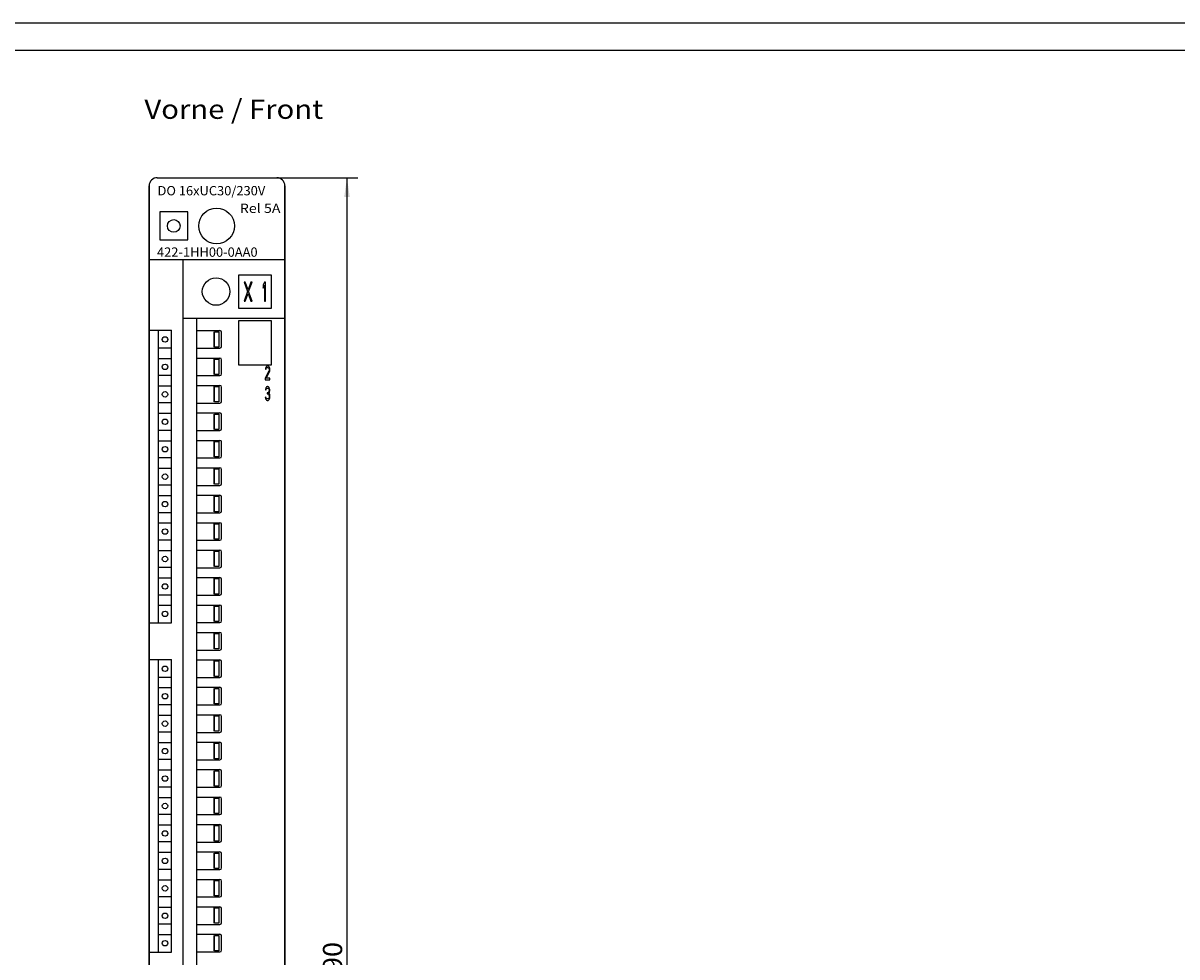
# Model space of a CAD drawing. Extents: x 0 to 841, y 0 to 594.
# Drawn here: x 210 to 420, y 424 to 594 of the extents above; entities that cross this region are included whole.
import ezdxf
from ezdxf.enums import TextEntityAlignment as Align

# ---------------------------------------------------------------- set-up
doc = ezdxf.new("R2010")
doc.units = 0
doc.header["$LTSCALE"] = 46.255
doc.header["$MEASUREMENT"] = 0
for name, color, linetype in [('10000_FRONT', 7, 'CONTINUOUS'), ('10100_DIM_FRONT', 7, 'CONTINUOUS'), ('10300_FRONT_GERMAN_ENGLISH', 7, 'CONTINUOUS'), ('90000_FRAME', 7, 'CONTINUOUS')]:
    doc.layers.add(name, color=color, linetype=linetype)
doc.dimstyles.get("Standard").update_dxf_attribs({"dimtxt": 0.18, "dimasz": 0.18, "dimexe": 0.18, "dimexo": 0.0625, "dimgap": 0.09, "dimtad": 0, "dimtih": 1, "dimtoh": 1, "dimdec": 4, "dimzin": 0, "dimdsep": 46, "dimtxsty": 'Standard', "dimcen": 0.09, "dimadec": 0, "dimazin": 0, "dimtfac": 1, "dimtdec": 4, "dimtofl": 0, "dimtmove": 0, "dimatfit": 3, "dimfxl": 1, "dimtolj": 1, "dimtzin": 0, "dimarcsym": 0})

# ---------------------------------------------------------------- blocks, each defined once
blk = doc.blocks.new('*D0')
at = {"layer": '10100_DIM_FRONT', "color": 7, "linetype": 'Continuous'}
for p, q in [((233.21, 564.33), (233.21, 265.03)), ((257.96, 564.33), (257.96, 265.03)), ((233.21, 267.03), (245.59, 267.03)), ((257.96, 267.03), (245.59, 267.03))]:
    blk.add_line(p, q, dxfattribs=at)
for points in [[(236.71, 267.53), (233.21, 267.03), (236.71, 266.53)], [(254.46, 266.53), (257.96, 267.03), (254.46, 267.53)]]:
    blk.add_solid(points, dxfattribs=at)
at = {"layer": '10100_DIM_FRONT', "color": 7, "linetype": 'Continuous', "width": 0.97619}
blk.add_text('24.8', height=3.5, dxfattribs=at).set_placement((239.7, 267.9), (249.95, 267.9), align=Align.FIT)
blk = doc.blocks.new('*D1')
at = {"layer": '10100_DIM_FRONT', "color": 7, "linetype": 'Continuous'}
for p, q in [((256.46, 565.83), (271.27, 565.83)), ((269.27, 565.83), (269.27, 420.83)), ((269.27, 275.83), (269.27, 420.83)), ((256.46, 275.83), (271.27, 275.83))]:
    blk.add_line(p, q, dxfattribs=at)
for points in [[(269.77, 562.33), (269.27, 565.83), (268.77, 562.33)], [(268.77, 279.33), (269.27, 275.83), (269.77, 279.33)]]:
    blk.add_solid(points, dxfattribs=at)
at = {"layer": '10100_DIM_FRONT', "color": 7, "linetype": 'Continuous', "width": 0.942857}
blk.add_text('290', height=3.5, rotation=90, dxfattribs=at).set_placement((268.39, 418.33), (268.39, 426.58), align=Align.FIT)

msp = doc.modelspace()

# ---------------------------------------------------------------- linework, layer by layer
at = {"layer": '10000_FRONT', "color": 7, "linetype": 'Continuous'}
for p, q in [((234.71267, 565.83306), (256.46267, 565.83306)), ((233.21267, 277.33306), (233.21267, 564.33306)), ((257.96267, 277.33306), (257.96267, 564.33306)), ((235.16267, 559.58306), (235.16267, 554.48306)), ((240.26267, 559.58306), (235.16267, 559.58306)), ((240.26267, 554.48306), (240.26267, 559.58306)), ((235.16267, 554.48306), (240.26267, 554.48306)), ((233.21267, 550.90306), (257.96267, 550.90306)), ((239.41267, 293.87306), (239.41267, 550.90306)), ((249.51267, 548.07306), (249.51267, 542.07306)), ((255.51267, 548.07306), (249.51267, 548.07306)), ((250.51267, 546.82306), (251.13246, 545.11029)), ((250.73142, 546.82306), (250.51267, 546.82306)), ((251.24183, 545.40816), (250.73142, 546.82306)), ((251.75225, 546.82306), (251.24183, 545.40816)), ((251.35121, 545.11029), (251.971, 546.82306)), ((251.971, 546.82306), (251.75225, 546.82306)), ((254.23142, 546.82306), (254.01267, 546.30178)), ((254.45017, 546.82306), (254.23142, 546.82306)), ((254.45017, 543.32306), (254.45017, 546.82306)), ((255.51267, 542.07306), (255.51267, 548.07306)), ((251.13246, 545.11029), (250.51267, 543.32306)), ((250.73142, 543.32306), (251.24183, 544.73795)), ((251.24183, 544.73795), (251.75225, 543.32306)), ((251.971, 543.32306), (251.35121, 545.11029)), ((254.01267, 546.30178), (254.01267, 545.70603)), ((254.01267, 545.70603), (254.23142, 546.22731)), ((254.23142, 546.22731), (254.23142, 543.32306)), ((250.51267, 543.32306), (250.73142, 543.32306)), ((251.75225, 543.32306), (251.971, 543.32306)), ((254.23142, 543.32306), (254.45017, 543.32306)), ((249.51267, 542.07306), (255.51267, 542.07306)), ((239.41267, 540.23306), (257.96267, 540.23306)), ((241.91267, 290.87306), (241.91267, 540.23306)), ((249.51267, 539.73306), (249.51267, 531.73306)), ((255.51267, 539.73306), (249.51267, 539.73306)), ((255.51267, 531.73306), (255.51267, 539.73306)), ((233.21267, 538.03306), (237.31267, 538.03306)), ((234.91267, 484.73306), (234.91267, 538.03306)), ((237.31267, 484.73306), (237.31267, 538.03306)), ((241.91267, 537.97306), (246.11267, 537.97306)), ((245.09267, 534.97306), (245.09267, 537.77306)), ((245.11267, 534.97306), (245.11267, 537.77306)), ((245.11267, 537.77306), (245.91267, 537.77306)), ((245.91267, 537.77306), (245.91267, 534.97306)), ((245.93267, 537.77306), (245.93267, 534.97306)), ((246.41267, 535.07306), (246.41267, 537.67306)), ((234.91267, 534.85375), (237.31267, 534.85375)), ((241.91267, 534.77306), (246.11267, 534.77306)), ((245.91267, 534.97306), (245.11267, 534.97306)), ((237.31267, 532.85375), (234.91267, 532.85375)), ((241.91267, 532.97306), (246.11267, 532.97306)), ((245.09267, 529.97306), (245.09267, 532.77306)), ((245.11267, 529.97306), (245.11267, 532.77306)), ((245.11267, 532.77306), (245.91267, 532.77306)), ((245.91267, 532.77306), (245.91267, 529.97306)), ((245.93267, 532.77306), (245.93267, 529.97306)), ((246.41267, 530.07306), (246.41267, 532.67306)), ((234.91267, 529.85375), (237.31267, 529.85375)), ((245.91267, 529.97306), (245.11267, 529.97306)), ((249.51267, 531.73306), (255.51267, 531.73306)), ((255.03096, 530.60419), (254.37595, 529.2744)), ((254.42274, 531.13609), (254.39934, 530.92332)), ((254.39934, 530.92332), (254.51631, 530.92332)), ((254.51631, 531.34886), (254.42588, 531.14325)), ((254.60988, 531.45525), (254.51631, 531.34886)), ((254.51631, 530.92332), (254.5631, 531.0829)), ((254.5631, 531.0829), (254.63328, 531.18928)), ((254.5631, 529.2744), (255.14793, 530.44461)), ((254.77364, 531.50844), (254.60988, 531.45525)), ((254.63328, 531.18928), (254.75024, 531.24248)), ((254.75024, 531.24248), (254.84382, 531.24248)), ((254.86721, 531.50844), (254.77364, 531.50844)), ((254.84382, 531.24248), (254.96078, 531.18928)), ((255.00757, 531.45525), (254.86721, 531.50844)), ((254.96078, 531.18928), (255.03096, 531.0829)), ((255.10114, 531.34886), (255.00757, 531.45525)), ((255.03096, 531.0829), (255.07775, 530.92332)), ((255.07775, 530.81695), (255.03096, 530.60419)), ((255.07775, 530.92332), (255.07775, 530.81695)), ((255.19472, 531.13609), (255.10114, 531.34886)), ((255.14793, 530.44461), (255.19472, 530.60419)), ((255.21811, 530.92332), (255.19472, 531.13609)), ((255.19472, 530.60419), (255.21811, 530.81695)), ((255.21811, 530.81695), (255.21811, 530.92332)), ((237.31267, 527.85375), (234.91267, 527.85375)), ((241.91267, 529.77306), (246.11267, 529.77306)), ((241.91267, 527.97306), (246.11267, 527.97306)), ((245.09267, 524.97306), (245.09267, 527.77306)), ((245.11267, 524.97306), (245.11267, 527.77306)), ((245.11267, 527.77306), (245.91267, 527.77306)), ((245.91267, 527.77306), (245.91267, 524.97306)), ((245.93267, 527.77306), (245.93267, 524.97306)), ((254.37595, 529.2744), (254.37595, 529.00844)), ((254.37595, 529.00844), (255.21811, 529.00844)), ((255.21811, 529.2744), (254.5631, 529.2744)), ((254.77364, 527.75844), (254.60988, 527.70525)), ((254.82042, 527.75844), (254.77364, 527.75844)), ((254.98418, 527.70525), (254.83509, 527.75367)), ((255.21811, 529.00844), (255.21811, 529.2744)), ((246.41267, 525.07306), (246.41267, 527.67306)), ((254.37595, 525.84355), (254.39934, 525.68397)), ((254.42274, 527.38609), (254.39934, 527.17332)), ((254.39934, 527.17332), (254.51631, 527.17332)), ((254.49292, 525.84355), (254.39934, 525.84355)), ((254.39934, 525.68397), (254.44473, 525.52917)), ((254.51631, 527.59886), (254.42588, 527.39325)), ((254.51631, 525.73717), (254.49292, 525.84355)), ((254.60988, 527.70525), (254.51631, 527.59886)), ((254.51631, 527.17332), (254.5631, 527.3329)), ((254.5631, 525.63078), (254.51631, 525.73717)), ((254.5631, 527.3329), (254.63328, 527.43928)), ((254.60988, 525.57759), (254.5631, 525.63078)), ((254.63328, 527.43928), (254.75024, 527.49248)), ((254.75024, 527.49248), (254.84382, 527.49248)), ((254.75024, 526.64142), (254.75024, 526.42865)), ((254.84382, 526.64142), (254.75024, 526.64142)), ((254.75024, 526.42865), (254.84382, 526.42865)), ((254.84382, 527.49248), (254.96078, 527.43928)), ((254.98418, 526.7478), (254.84382, 526.64142)), ((254.84382, 526.42865), (254.98418, 526.37546)), ((254.96078, 527.43928), (255.03096, 527.3329)), ((255.03096, 526.85419), (254.98418, 526.7478)), ((254.98418, 526.37546), (255.05436, 526.26907)), ((255.03096, 525.63078), (254.98418, 525.57759)), ((255.07775, 527.59886), (254.98765, 527.7013)), ((255.03096, 527.3329), (255.07775, 527.17332)), ((255.07775, 527.06695), (255.03096, 526.85419)), ((255.03096, 526.53503), (255.12454, 526.69461)), ((255.14793, 526.42865), (255.03096, 526.53503)), ((255.07775, 525.73717), (255.03096, 525.63078)), ((255.05436, 526.26907), (255.10114, 526.0563)), ((255.07775, 527.17332), (255.07775, 527.06695)), ((255.10114, 525.84355), (255.07775, 525.73717)), ((255.17133, 527.38609), (255.07904, 527.59593)), ((255.10114, 526.0563), (255.10114, 525.84355)), ((255.12454, 526.69461), (255.17133, 526.85419)), ((255.19472, 526.26907), (255.14793, 526.42865)), ((255.14793, 525.5244), (255.19472, 525.68397)), ((255.19472, 527.17332), (255.17133, 527.38609)), ((255.17133, 526.85419), (255.19472, 527.06695)), ((255.19472, 527.06695), (255.19472, 527.17332)), ((255.21811, 526.0563), (255.19472, 526.26907)), ((255.19472, 525.68397), (255.21811, 525.84355)), ((255.21811, 525.84355), (255.21811, 526.0563)), ((234.91267, 524.85375), (237.31267, 524.85375)), ((241.91267, 524.77306), (246.11267, 524.77306)), ((245.91267, 524.97306), (245.11267, 524.97306)), ((254.44613, 525.5244), (254.51631, 525.41801)), ((254.51631, 525.41801), (254.60988, 525.31163)), ((254.72685, 525.5244), (254.60988, 525.57759)), ((254.60988, 525.31163), (254.70346, 525.25844)), ((254.70346, 525.25844), (254.8906, 525.25844)), ((254.86721, 525.5244), (254.72685, 525.5244)), ((254.98418, 525.57759), (254.86721, 525.5244)), ((254.8906, 525.25844), (254.98418, 525.31163)), ((254.98418, 525.31163), (255.07775, 525.41801)), ((255.07775, 525.41801), (255.14793, 525.5244)), ((237.31267, 522.85375), (234.91267, 522.85375)), ((241.91267, 522.97306), (246.11267, 522.97306)), ((245.09267, 519.97306), (245.09267, 522.77306)), ((245.11267, 519.97306), (245.11267, 522.77306)), ((245.11267, 522.77306), (245.91267, 522.77306)), ((245.91267, 522.77306), (245.91267, 519.97306)), ((245.93267, 522.77306), (245.93267, 519.97306)), ((246.41267, 520.07306), (246.41267, 522.67306)), ((234.91267, 519.85375), (237.31267, 519.85375)), ((241.91267, 519.77306), (246.11267, 519.77306)), ((245.91267, 519.97306), (245.11267, 519.97306)), ((237.31267, 517.85375), (234.91267, 517.85375)), ((241.91267, 517.97306), (246.11267, 517.97306)), ((245.09267, 514.97306), (245.09267, 517.77306)), ((245.11267, 514.97306), (245.11267, 517.77306)), ((245.11267, 517.77306), (245.91267, 517.77306)), ((245.91267, 517.77306), (245.91267, 514.97306)), ((245.93267, 517.77306), (245.93267, 514.97306)), ((246.41267, 515.07306), (246.41267, 517.67306)), ((234.91267, 514.85375), (237.31267, 514.85375)), ((241.91267, 514.77306), (246.11267, 514.77306)), ((245.91267, 514.97306), (245.11267, 514.97306)), ((237.31267, 512.85375), (234.91267, 512.85375)), ((241.91267, 512.97306), (246.11267, 512.97306)), ((245.09267, 509.97306), (245.09267, 512.77306)), ((245.11267, 509.97306), (245.11267, 512.77306)), ((245.11267, 512.77306), (245.91267, 512.77306)), ((245.91267, 512.77306), (245.91267, 509.97306)), ((245.93267, 512.77306), (245.93267, 509.97306)), ((246.41267, 510.07306), (246.41267, 512.67306)), ((234.91267, 509.85375), (237.31267, 509.85375)), ((241.91267, 509.77306), (246.11267, 509.77306)), ((245.91267, 509.97306), (245.11267, 509.97306)), ((237.31267, 507.85375), (234.91267, 507.85375)), ((241.91267, 507.97306), (246.11267, 507.97306)), ((245.09267, 504.97306), (245.09267, 507.77306)), ((245.11267, 504.97306), (245.11267, 507.77306)), ((245.11267, 507.77306), (245.91267, 507.77306)), ((245.91267, 507.77306), (245.91267, 504.97306)), ((245.93267, 507.77306), (245.93267, 504.97306)), ((246.41267, 505.07306), (246.41267, 507.67306)), ((234.91267, 504.85375), (237.31267, 504.85375)), ((241.91267, 504.77306), (246.11267, 504.77306)), ((245.91267, 504.97306), (245.11267, 504.97306)), ((237.31267, 502.85375), (234.91267, 502.85375)), ((241.91267, 502.97306), (246.11267, 502.97306)), ((245.09267, 499.97306), (245.09267, 502.77306)), ((245.11267, 499.97306), (245.11267, 502.77306)), ((245.11267, 502.77306), (245.91267, 502.77306)), ((245.91267, 502.77306), (245.91267, 499.97306)), ((245.93267, 502.77306), (245.93267, 499.97306)), ((246.41267, 500.07306), (246.41267, 502.67306)), ((234.91267, 499.85375), (237.31267, 499.85375)), ((241.91267, 499.77306), (246.11267, 499.77306)), ((245.91267, 499.97306), (245.11267, 499.97306)), ((237.31267, 497.85375), (234.91267, 497.85375)), ((241.91267, 497.97306), (246.11267, 497.97306)), ((245.09267, 494.97306), (245.09267, 497.77306)), ((245.11267, 494.97306), (245.11267, 497.77306)), ((245.11267, 497.77306), (245.91267, 497.77306)), ((245.91267, 497.77306), (245.91267, 494.97306)), ((245.93267, 497.77306), (245.93267, 494.97306)), ((246.41267, 495.07306), (246.41267, 497.67306)), ((234.91267, 494.85375), (237.31267, 494.85375)), ((241.91267, 494.77306), (246.11267, 494.77306)), ((245.91267, 494.97306), (245.11267, 494.97306)), ((237.31267, 492.85375), (234.91267, 492.85375)), ((241.91267, 492.97306), (246.11267, 492.97306)), ((245.09267, 489.97306), (245.09267, 492.77306)), ((245.11267, 489.97306), (245.11267, 492.77306)), ((245.11267, 492.77306), (245.91267, 492.77306)), ((245.91267, 492.77306), (245.91267, 489.97306)), ((245.93267, 492.77306), (245.93267, 489.97306)), ((246.41267, 490.07306), (246.41267, 492.67306)), ((245.91267, 489.97306), (245.11267, 489.97306)), ((234.91267, 489.85375), (237.31267, 489.85375)), ((237.31267, 487.85375), (234.91267, 487.85375)), ((241.91267, 489.77306), (246.11267, 489.77306)), ((241.91267, 487.97306), (246.11267, 487.97306)), ((245.09267, 484.97306), (245.09267, 487.77306)), ((245.11267, 484.97306), (245.11267, 487.77306)), ((245.11267, 487.77306), (245.91267, 487.77306)), ((245.91267, 487.77306), (245.91267, 484.97306)), ((245.93267, 487.77306), (245.93267, 484.97306)), ((246.41267, 485.07306), (246.41267, 487.67306)), ((233.21267, 484.73306), (237.31267, 484.73306)), ((241.91267, 484.77306), (246.11267, 484.77306)), ((245.91267, 484.97306), (245.11267, 484.97306)), ((241.91267, 482.97306), (246.11267, 482.97306)), ((245.09267, 479.97306), (245.09267, 482.77306)), ((245.11267, 479.97306), (245.11267, 482.77306)), ((245.11267, 482.77306), (245.91267, 482.77306)), ((245.91267, 482.77306), (245.91267, 479.97306)), ((245.93267, 482.77306), (245.93267, 479.97306)), ((246.41267, 480.07306), (246.41267, 482.67306)), ((241.91267, 479.77306), (246.11267, 479.77306)), ((245.91267, 479.97306), (245.11267, 479.97306)), ((233.21267, 478.03306), (237.31267, 478.03306)), ((234.91267, 424.73306), (234.91267, 478.03306)), ((237.31267, 424.73306), (237.31267, 478.03306)), ((241.91267, 477.97306), (246.11267, 477.97306)), ((245.09267, 474.97306), (245.09267, 477.77306)), ((245.11267, 474.97306), (245.11267, 477.77306)), ((245.11267, 477.77306), (245.91267, 477.77306)), ((245.91267, 477.77306), (245.91267, 474.97306)), ((245.93267, 477.77306), (245.93267, 474.97306)), ((246.41267, 475.07306), (246.41267, 477.67306)), ((234.91267, 474.85375), (237.31267, 474.85375)), ((241.91267, 474.77306), (246.11267, 474.77306)), ((245.91267, 474.97306), (245.11267, 474.97306)), ((237.31267, 472.85375), (234.91267, 472.85375)), ((241.91267, 472.97306), (246.11267, 472.97306)), ((245.09267, 469.97306), (245.09267, 472.77306)), ((245.11267, 469.97306), (245.11267, 472.77306)), ((245.11267, 472.77306), (245.91267, 472.77306)), ((245.91267, 472.77306), (245.91267, 469.97306)), ((245.93267, 472.77306), (245.93267, 469.97306)), ((246.41267, 470.07306), (246.41267, 472.67306)), ((234.91267, 469.85375), (237.31267, 469.85375)), ((241.91267, 469.77306), (246.11267, 469.77306)), ((245.91267, 469.97306), (245.11267, 469.97306)), ((237.31267, 467.85375), (234.91267, 467.85375)), ((241.91267, 467.97306), (246.11267, 467.97306)), ((245.09267, 464.97306), (245.09267, 467.77306)), ((245.11267, 464.97306), (245.11267, 467.77306)), ((245.11267, 467.77306), (245.91267, 467.77306)), ((245.91267, 467.77306), (245.91267, 464.97306)), ((245.93267, 467.77306), (245.93267, 464.97306)), ((246.41267, 465.07306), (246.41267, 467.67306)), ((234.91267, 464.85375), (237.31267, 464.85375)), ((241.91267, 464.77306), (246.11267, 464.77306)), ((245.91267, 464.97306), (245.11267, 464.97306)), ((237.31267, 462.85375), (234.91267, 462.85375)), ((241.91267, 462.97306), (246.11267, 462.97306)), ((245.09267, 459.97306), (245.09267, 462.77306)), ((245.11267, 459.97306), (245.11267, 462.77306)), ((245.11267, 462.77306), (245.91267, 462.77306)), ((245.91267, 462.77306), (245.91267, 459.97306)), ((245.93267, 462.77306), (245.93267, 459.97306)), ((246.41267, 460.07306), (246.41267, 462.67306)), ((234.91267, 459.85375), (237.31267, 459.85375)), ((241.91267, 459.77306), (246.11267, 459.77306)), ((245.91267, 459.97306), (245.11267, 459.97306)), ((237.31267, 457.85375), (234.91267, 457.85375)), ((241.91267, 457.97306), (246.11267, 457.97306)), ((245.09267, 454.97306), (245.09267, 457.77306)), ((245.11267, 454.97306), (245.11267, 457.77306)), ((245.11267, 457.77306), (245.91267, 457.77306)), ((245.91267, 457.77306), (245.91267, 454.97306)), ((245.93267, 457.77306), (245.93267, 454.97306)), ((246.41267, 455.07306), (246.41267, 457.67306)), ((234.91267, 454.85375), (237.31267, 454.85375)), ((241.91267, 454.77306), (246.11267, 454.77306)), ((245.91267, 454.97306), (245.11267, 454.97306)), ((237.31267, 452.85375), (234.91267, 452.85375)), ((241.91267, 452.97306), (246.11267, 452.97306)), ((245.09267, 449.97306), (245.09267, 452.77306)), ((245.11267, 449.97306), (245.11267, 452.77306)), ((245.11267, 452.77306), (245.91267, 452.77306)), ((245.91267, 452.77306), (245.91267, 449.97306)), ((245.93267, 452.77306), (245.93267, 449.97306)), ((246.41267, 450.07306), (246.41267, 452.67306)), ((245.91267, 449.97306), (245.11267, 449.97306)), ((234.91267, 449.85375), (237.31267, 449.85375)), ((237.31267, 447.85375), (234.91267, 447.85375)), ((241.91267, 449.77306), (246.11267, 449.77306)), ((241.91267, 447.97306), (246.11267, 447.97306)), ((245.09267, 444.97306), (245.09267, 447.77306)), ((245.11267, 444.97306), (245.11267, 447.77306)), ((245.11267, 447.77306), (245.91267, 447.77306)), ((245.91267, 447.77306), (245.91267, 444.97306)), ((245.93267, 447.77306), (245.93267, 444.97306)), ((246.41267, 445.07306), (246.41267, 447.67306)), ((234.91267, 444.85375), (237.31267, 444.85375)), ((241.91267, 444.77306), (246.11267, 444.77306)), ((245.91267, 444.97306), (245.11267, 444.97306)), ((237.31267, 442.85375), (234.91267, 442.85375)), ((241.91267, 442.97306), (246.11267, 442.97306)), ((245.09267, 439.97306), (245.09267, 442.77306)), ((245.11267, 439.97306), (245.11267, 442.77306)), ((245.11267, 442.77306), (245.91267, 442.77306)), ((245.91267, 442.77306), (245.91267, 439.97306)), ((245.93267, 442.77306), (245.93267, 439.97306)), ((246.41267, 440.07306), (246.41267, 442.67306)), ((234.91267, 439.85375), (237.31267, 439.85375)), ((241.91267, 439.77306), (246.11267, 439.77306)), ((245.91267, 439.97306), (245.11267, 439.97306)), ((237.31267, 437.85375), (234.91267, 437.85375)), ((241.91267, 437.97306), (246.11267, 437.97306)), ((245.09267, 434.97306), (245.09267, 437.77306)), ((245.11267, 434.97306), (245.11267, 437.77306)), ((245.11267, 437.77306), (245.91267, 437.77306)), ((245.91267, 437.77306), (245.91267, 434.97306)), ((245.93267, 437.77306), (245.93267, 434.97306)), ((246.41267, 435.07306), (246.41267, 437.67306)), ((234.91267, 434.85375), (237.31267, 434.85375)), ((241.91267, 434.77306), (246.11267, 434.77306)), ((245.91267, 434.97306), (245.11267, 434.97306)), ((237.31267, 432.85375), (234.91267, 432.85375)), ((241.91267, 432.97306), (246.11267, 432.97306)), ((245.09267, 429.97306), (245.09267, 432.77306)), ((245.11267, 429.97306), (245.11267, 432.77306)), ((245.11267, 432.77306), (245.91267, 432.77306)), ((245.91267, 432.77306), (245.91267, 429.97306)), ((245.93267, 432.77306), (245.93267, 429.97306)), ((246.41267, 430.07306), (246.41267, 432.67306)), ((234.91267, 429.85375), (237.31267, 429.85375)), ((241.91267, 429.77306), (246.11267, 429.77306)), ((245.91267, 429.97306), (245.11267, 429.97306)), ((237.31267, 427.85375), (234.91267, 427.85375)), ((241.91267, 427.97306), (246.11267, 427.97306)), ((245.09267, 424.97306), (245.09267, 427.77306)), ((245.11267, 424.97306), (245.11267, 427.77306)), ((245.11267, 427.77306), (245.91267, 427.77306)), ((245.91267, 427.77306), (245.91267, 424.97306)), ((245.93267, 427.77306), (245.93267, 424.97306)), ((246.41267, 425.07306), (246.41267, 427.67306)), ((233.21267, 424.73306), (237.31267, 424.73306)), ((241.91267, 424.77306), (246.11267, 424.77306)), ((245.91267, 424.97306), (245.11267, 424.97306))]:
    msp.add_line(p, q, dxfattribs=at)
for centre, radius in [((245.51267, 557.03306), 3.25), ((237.71267, 557.03306), 1.15), ((245.41267, 545.07306), 2.5), ((236.11267, 536.35375), 0.5), ((236.11267, 531.35375), 0.5), ((236.11267, 526.35375), 0.5), ((236.11267, 521.35375), 0.5), ((236.11267, 516.35375), 0.5), ((236.11267, 511.35375), 0.5), ((236.11267, 506.35375), 0.5), ((236.11267, 501.35375), 0.5), ((236.11267, 496.35375), 0.5), ((236.11267, 491.35375), 0.5), ((236.11267, 486.35375), 0.5), ((236.11267, 476.35375), 0.5), ((236.11267, 471.35375), 0.5), ((236.11267, 466.35375), 0.5), ((236.11267, 461.35375), 0.5), ((236.11267, 456.35375), 0.5), ((236.11267, 451.35375), 0.5), ((236.11267, 446.35375), 0.5), ((236.11267, 441.35375), 0.5), ((236.11267, 436.35375), 0.5), ((236.11267, 431.35375), 0.5), ((236.11267, 426.35375), 0.5)]:
    msp.add_circle(centre, radius, dxfattribs=at)
for centre, radius, start, end in [((234.71267, 564.33306), 1.5, 90, 180), ((256.46267, 564.33306), 1.5, 0, 90), ((246.11267, 537.67306), 0.3, 0, 90), ((246.11267, 535.07306), 0.3, 270, 0), ((246.11267, 532.67306), 0.3, 0, 90), ((246.11267, 530.07306), 0.3, 270, 0), ((246.11267, 527.67306), 0.3, 0, 90), ((246.11267, 525.07306), 0.3, 270, 0), ((246.11267, 522.67306), 0.3, 0, 90), ((246.11267, 520.07306), 0.3, 270, 0), ((246.11267, 517.67306), 0.3, 0, 90), ((246.11267, 515.07306), 0.3, 270, 0), ((246.11267, 512.67306), 0.3, 0, 90), ((246.11267, 510.07306), 0.3, 270, 0), ((246.11267, 507.67306), 0.3, 0, 90), ((246.11267, 505.07306), 0.3, 270, 0), ((246.11267, 502.67306), 0.3, 0, 90), ((246.11267, 500.07306), 0.3, 270, 0), ((246.11267, 497.67306), 0.3, 0, 90), ((246.11267, 495.07306), 0.3, 270, 0), ((246.11267, 492.67306), 0.3, 0, 90), ((246.11267, 490.07306), 0.3, 270, 0), ((246.11267, 487.67306), 0.3, 0, 90), ((246.11267, 485.07306), 0.3, 270, 0), ((246.11267, 482.67306), 0.3, 0, 90), ((246.11267, 480.07306), 0.3, 270, 0), ((246.11267, 477.67306), 0.3, 0, 90), ((246.11267, 475.07306), 0.3, 270, 0), ((246.11267, 472.67306), 0.3, 0, 90), ((246.11267, 470.07306), 0.3, 270, 0), ((246.11267, 467.67306), 0.3, 0, 90), ((246.11267, 465.07306), 0.3, 270, 0), ((246.11267, 462.67306), 0.3, 0, 90), ((246.11267, 460.07306), 0.3, 270, 0), ((246.11267, 457.67306), 0.3, 0, 90), ((246.11267, 455.07306), 0.3, 270, 0), ((246.11267, 452.67306), 0.3, 0, 90), ((246.11267, 450.07306), 0.3, 270, 0), ((246.11267, 447.67306), 0.3, 0, 90), ((246.11267, 445.07306), 0.3, 270, 0), ((246.11267, 442.67306), 0.3, 0, 90), ((246.11267, 440.07306), 0.3, 270, 0), ((246.11267, 437.67306), 0.3, 0, 90), ((246.11267, 435.07306), 0.3, 270, 0), ((246.11267, 432.67306), 0.3, 0, 90), ((246.11267, 430.07306), 0.3, 270, 0), ((246.11267, 427.67306), 0.3, 0, 90), ((246.11267, 425.07306), 0.3, 270, 0)]:
    msp.add_arc(centre, radius, start, end, dxfattribs=at)
at = {"layer": '90000_FRAME', "color": 7, "linetype": 'Continuous'}
for p, q in [((841, 594), (0, 594)), ((836, 589), (5, 589))]:
    msp.add_line(p, q, dxfattribs=at)

# ---------------------------------------------------------------- texts
at = {"layer": '10000_FRONT', "color": 7, "linetype": 'Continuous'}
for s, width, p, p2 in [('DO 16xUC30/230V', 0.805648, (234.74806, 562.61017), (254.37902, 562.61017)), ('Rel 5A', 0.843318, (249.74781, 559.40043), (257.15495, 559.40043)), ('422-1HH00-0AA0', 0.851504, (234.65015, 551.42411), (252.98586, 551.42411))]:
    msp.add_text(s, height=1.7, dxfattribs=dict(at, width=width)).set_placement(p, p2, align=Align.FIT)
at = {"layer": '10300_FRONT_GERMAN_ENGLISH', "color": 7, "linetype": 'Continuous', "width": 0.716117}
msp.add_text('Vorne / Front', height=3.5, dxfattribs=at).set_placement((232.35504, 576.55071), (264.93837, 576.55071), align=Align.FIT)

# ---------------------------------------------------------------- dimensions: what is measured, and where the dimension line sits
at = {"layer": '10100_DIM_FRONT', "color": 7, "linetype": 'Continuous'}
dim = msp.add_linear_dim(base=(269.26912, 275.83306), p1=(256.46267, 565.83306), p2=(256.46267, 275.83306), angle=270, dimstyle='Standard', dxfattribs=at)
dim.commit()
dim.dimension.update_dxf_attribs({"geometry": '*D1', "text_midpoint": (266.64412, 422.45297), "dimtype": 128})
dim = msp.add_linear_dim(base=(257.96267, 267.02984), p1=(233.21267, 564.33306), p2=(257.96267, 564.33306), dimstyle='Standard', dxfattribs=at)
dim.commit()
dim.dimension.update_dxf_attribs({"geometry": '*D0', "text_midpoint": (244.82867, 269.65484), "dimtype": 128})

doc.saveas('drawing.dxf')
